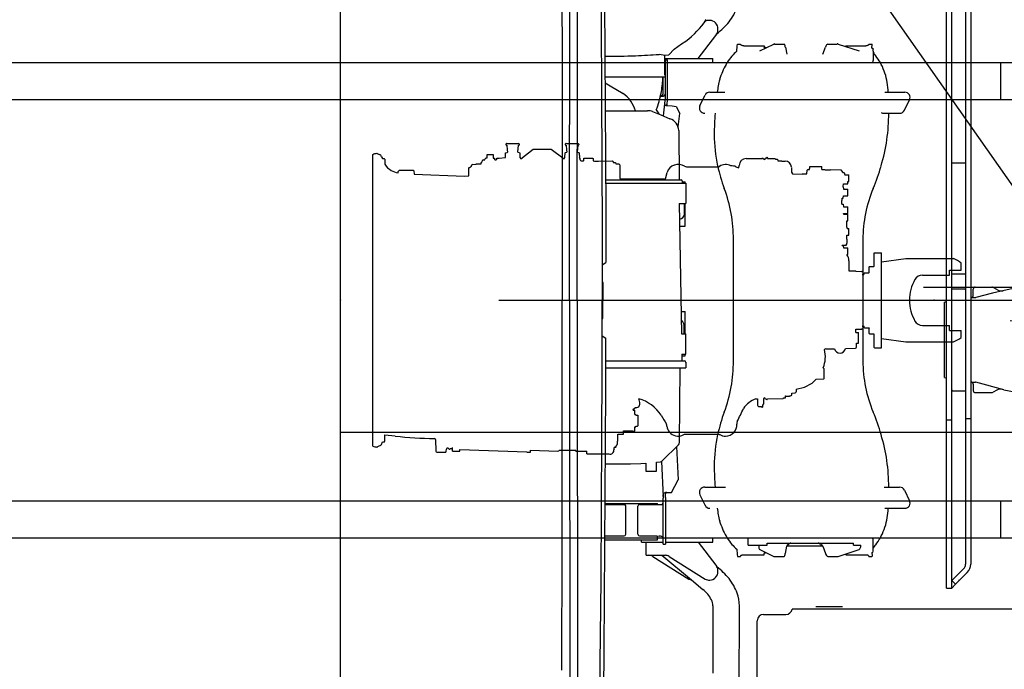
# Model space of a CAD drawing. Extents: x -6638 to 10632, y 0 to 16363.
# Drawn here: x -921 to 942, y 7939 to 9169 of the extents above; entities that cross this region are included whole.
import ezdxf

# ---------------------------------------------------------------- set-up
doc = ezdxf.new("R2010")
doc.units = 0
doc.header["$LTSCALE"] = 100
doc.linetypes.add('AUSGEZOGEN', pattern=[0])
doc.linetypes.add('HIDDEN', pattern=[0.375, 0.25, -0.125])
doc.layers.get('0').update_dxf_attribs({"linetype": 'AUSGEZOGEN'})
doc.layers.get('DEFPOINTS').update_dxf_attribs({"linetype": 'AUSGEZOGEN'})
for name, color, linetype in [('AK', 1, 'AUSGEZOGEN'), ('BAK', 9, 'Continuous'), ('FG', 2, 'AUSGEZOGEN'), ('FHS', 5, 'AUSGEZOGEN'), ('SF', 7, 'AUSGEZOGEN')]:
    doc.layers.add(name, color=color, linetype=linetype)
doc.styles.get("Standard").update_dxf_attribs({"font": 'arial.ttf'})
doc.dimstyles.new('ANGEBOT', dxfattribs={"dimtxt": 60, "dimasz": 0, "dimexe": 30, "dimexo": 30, "dimgap": 30, "dimtad": 0, "dimtih": 1, "dimtoh": 1, "dimdec": 0, "dimzin": 0, "dimdsep": 46, "dimtxsty": 'Standard', "dimtsz": 30, "dimcen": 100, "dimdle": 30, "dimclrd": 9, "dimclre": 9, "dimclrt": 9, "dimadec": 0, "dimazin": 0, "dimtfac": 1, "dimtdec": 0, "dimtofl": 0, "dimtmove": 2, "dimatfit": 3, "dimfxl": 1, "dimtolj": 1, "dimtzin": 0, "dimarcsym": 0})

# ---------------------------------------------------------------- blocks, each defined once
blk = doc.blocks.new('AK_145.2_Sockel_Draufsicht')
at = {"layer": 'AK', "linetype": 'Continuous'}
for p, q in [((-633.96878, 575), (-633.96878, -194.5)), ((-623.96878, 575), (-623.96878, -5.5)), ((-670.03123, -133.03251), (-670.03123, 525)), ((-660.03123, -196.45), (-660.03123, 524.43146)), ((-660.03123, 235), (-633.96878, 235)), ((-623.96878, 90.99793), (-623.96878, -5.5)), ((-660.03123, 25), (-633.96878, 25)), ((-713.4347, 0), (0, 0)), ((-615.48675, 0), (-584.39533, 0)), ((-493.02816, 8.344), (-560.63162, -6.54331)), ((-661, -5.5), (-660, -5.5)), ((-660, -3.55), (-634, -3.55)), ((-660, -5.5), (-660, -3.55)), ((-634, -5.5), (-634, -3.55)), ((-623.96878, -5.5), (-623.96878, -132.78363)), ((-619.48675, -16), (-619.48675, -4)), ((-582.84239, -11.43446), (-614.30076, -19.8637)), ((-560.63162, -6.54331), (-582.84239, -11.43446)), ((-573.70116, -5.40078), (-581.89533, -0.66987)), ((-673.98671, -28.50754), (-669.98671, -27.43575)), ((-673.98671, -171.36395), (-673.98671, -28.50754)), ((-623.98671, -20.56425), (-624, -20.56425)), ((-623.96878, -20), (-623.48675, -20)), ((-623.48675, -20), (-615.33603, -20)), ((-670.03123, -123.07698), (-670.03123, -50.15268)), ((-623.96878, -57.37045), (-623.96878, -122.82809)), ((-670.03123, -260), (-670.03123, -133.03251)), ((-623.96878, -132.78363), (-623.96878, -250)), ((-673.98671, -171.36395), (-669.98671, -172.43575)), ((-623.98671, -179.43575), (-624, -179.43575)), ((-623.96878, -180), (-623.48675, -180)), ((-623.48675, -180), (-615.33603, -180)), ((-619.48675, -184), (-619.48675, -196)), ((-561.24017, -194.35384), (-614.30076, -180.1363)), ((-660.03123, -260), (-660.03123, -194.5)), ((-660, -194.5), (-660, -196.45)), ((-660, -196.45), (-639, -196.45)), ((-639, -196.45), (-634, -196.45)), ((-634, -194.5), (-634, -196.45)), ((-634, -194.5), (-633.96878, -194.5)), ((-633.96878, -194.5), (-633.96878, -250)), ((-615.48675, -200), (-583.17027, -200)), ((-574.84169, -195.2577), (-581.89533, -199.33013)), ((-561.24017, -194.35384), (-493.02816, -208.344)), ((-670.03123, -251.54535), (-660.03123, -251.54535)), ((-670.03123, -570), (-670.03123, -260)), ((-660.03123, -570), (-660.03123, -260)), ((-633.96878, -249.02656), (-623.96878, -249.02656)), ((-633.96878, -250), (-633.96878, -524.61775)), ((-623.96878, -250), (-623.96878, -524.61775)), ((-660.03123, -555.85786), (-637.62994, -533.45658)), ((-660.03123, -555.85786), (-652.96016, -562.92893)), ((-660.03123, -570), (-660.03123, -555.85786)), ((-652.96016, -562.92893), (-630.55888, -540.52765)), ((-645.88909, -555.85786), (-647, -555.85786)), ((-670.03123, -570), (-660.03123, -570)), ((-660.03123, -570), (-652.96016, -562.92893))]:
    blk.add_line(p, q, dxfattribs=at)
for centre, radius, start, end in [((-615.48675, -4), 4, 90, 180), ((-584.39533, -5), 5, 60, 90), ((-623.48675, -16), 4, 270, 0), ((-566.20116, 7.5896), 15, 240, 282.419182), ((-618.33603, -16), 4, 270, 285), ((-615.33603, -16), 4, 270, 285), ((-623.48675, -184), 4, 0, 90), ((-615.33603, -184), 4, 75, 90), ((-615.48675, -196), 4, 180, 270), ((-584.39533, -195), 5, 270, 300), ((-567.34169, -208.24808), 15, 75, 120), ((-646.46878, -524.61775), 12.5, 315, 0), ((-646.46878, -524.61775), 22.5, 315, 0)]:
    blk.add_arc(centre, radius, start, end, dxfattribs=at)
blk = doc.blocks.new('_OBLIQUE')
at = {"color": 0, "linetype": 'ByBlock'}
blk.add_line((-0.5, -0.5), (0.5, 0.5), dxfattribs=at)
blk = doc.blocks.new('*D39')
at = {"color": 9, "linetype": 'Continuous', "lineweight": -2, "transparency": 16777216}
for p, q in [((-3192.8, 11522.8), (-3192.8, 9769.5)), ((1243.1, 11372.8), (-3342.8, 11372.8)), ((-3192.8, 5802.8), (-3192.8, 7556.1)), ((1243.1, 5952.8), (-3342.8, 5952.8))]:
    blk.add_line(p, q, dxfattribs=at)
at = {"layer": 'DEFPOINTS', "color": 0, "linetype": 'Continuous', "transparency": 16777216}
for p in [(1393.1, 11372.8), (-3192.8, 5952.8), (1393.1, 5952.8)]:
    blk.add_point(p, dxfattribs=at)
at = {"color": 9, "linetype": 'Continuous', "lineweight": -2, "transparency": 16777216, "xscale": 300, "yscale": 300, "zscale": 300}
for p, rotation in [((-3192.8, 11372.8), 90), ((-3192.8, 5952.8), 270)]:
    blk.add_blockref('_OBLIQUE', p, dxfattribs=dict(at, rotation=rotation))
at = {"color": 9, "linetype": 'Continuous', "transparency": 16777216, "insert": (-3192.8, 8662.8), "char_height": 300, "attachment_point": 5, "rotation": 90}
blk.add_mtext('\\A1;ca. 5,50 m', dxfattribs=at)
blk = doc.blocks.new('*D40')
at = {"color": 9, "linetype": 'Continuous', "lineweight": -2, "transparency": 16777216}
for p, q in [((8655.2, 9762.8), (8655.2, 4739.6)), ((-1754.4, 8487.8), (-1754.4, 4739.6)), ((-1904.4, 4889.6), (925.6, 4889.6)), ((8805.2, 4889.6), (5975.2, 4889.6))]:
    blk.add_line(p, q, dxfattribs=at)
at = {"layer": 'DEFPOINTS', "color": 0, "linetype": 'Continuous', "transparency": 16777216}
for p in [(8655.2, 9912.8), (-1754.4, 8637.8), (8655.2, 4889.6)]:
    blk.add_point(p, dxfattribs=at)
at = {"color": 9, "linetype": 'Continuous', "lineweight": -2, "transparency": 16777216, "xscale": 300, "yscale": 300, "zscale": 300, "rotation": 180}
blk.add_blockref('_OBLIQUE', (-1754.4, 4889.6), dxfattribs=at)
at = {"color": 9, "linetype": 'Continuous', "lineweight": -2, "transparency": 16777216, "xscale": 300, "yscale": 300, "zscale": 300}
blk.add_blockref('_OBLIQUE', (8655.2, 4889.6), dxfattribs=at)
at = {"color": 9, "linetype": 'Continuous', "transparency": 16777216, "insert": (3450.4, 4889.6), "char_height": 300, "attachment_point": 5}
blk.add_mtext('\\A1;Gesamtlänge ca. 10,50 m', dxfattribs=at)
blk = doc.blocks.new('*D45')
at = {"layer": 'DEFPOINTS', "color": 0, "linetype": 'Continuous', "ltscale": 0.1}
for p in [(-3314.3, 14950.5), (-3314.3, 14950.5), (1162.1, 8562.8)]:
    blk.add_point(p, dxfattribs=at)
at = {"layer": 'SF', "color": 9, "linetype": 'Continuous', "lineweight": -2, "ltscale": 0.1, "transparency": 16777216}
for p, q in [((-3400.4, 15073.3), (-1516.4, 12384.9)), ((1248.2, 8440), (-635.8, 11128.4))]:
    blk.add_line(p, q, dxfattribs=at)
at = {"layer": 'SF', "color": 9, "linetype": 'Continuous', "lineweight": -2, "ltscale": 0.1, "transparency": 16777216, "xscale": 300, "yscale": 300, "zscale": 300}
for p, rotation in [((-3314.3, 14950.5), 125.0224707139007), ((1162.1, 8562.8), 305.0224707139007)]:
    blk.add_blockref('_OBLIQUE', p, dxfattribs=dict(at, rotation=rotation))
at = {"layer": 'SF', "color": 9, "linetype": 'Continuous', "ltscale": 0.1, "transparency": 16777216, "insert": (-1076.1, 11756.6), "char_height": 300, "attachment_point": 5, "rotation": 305.0225}
blk.add_mtext('\\A1;7,80 m', dxfattribs=at)

msp = doc.modelspace()

# ---------------------------------------------------------------- linework, layer by layer
at = {"linetype": 'HIDDEN', "ltscale": 20}
msp.add_circle((1161.9, 8562.8), 7800, dxfattribs=at)
at = {"layer": 'FG'}
for p, q in [((-314.4, 7390.4), (-314.4, 9419.8)), ((-314.4, 8187.8), (-314.4, 9137.8)), ((436.1, 9109.3), (436.4, 9119.2)), ((436.4, 9119.2), (436.9, 9123.1)), ((436.9, 9123.1), (442.9, 9123.1)), ((442.9, 9123.1), (443, 9122.3)), ((443.2, 9121.8), (443, 9122.3)), ((443, 9122.3), (443, 9122.3)), ((443.6, 9121.3), (443.2, 9121.8)), ((444.2, 9120.9), (443.6, 9121.3)), ((445, 9120.5), (444.2, 9120.9)), ((445.9, 9120.2), (445, 9120.5)), ((447, 9119.9), (445.9, 9120.2)), ((448.1, 9119.8), (447, 9119.9)), ((449.3, 9119.7), (448.1, 9119.8)), ((449.3, 9119.7), (487.3, 9119.7)), ((479.1, 9109.9), (506, 9123)), ((487.3, 9119.7), (487.5, 9117.2)), ((487.5, 9116.3), (487.5, 9117.2)), ((487.5, 9116.3), (489.5, 9116.3)), ((507.4, 9123.1), (525.3, 9123.1)), ((527.7, 9117.2), (530.4, 9103.8)), ((598.6, 9103.8), (603.6, 9117.2)), ((607.9, 9123.1), (625.8, 9123.1)), ((627.9, 9123), (667.5, 9109.9)), ((642, 9118.3), (642, 9119.7)), ((642, 9119.7), (680, 9119.7)), ((681.7, 9119.8), (680, 9119.7)), ((680, 9119.7), (680, 9119.7)), ((682.5, 9120), (681.7, 9119.8)), ((683.3, 9120.2), (682.5, 9120)), ((683.9, 9120.4), (683.3, 9120.2)), ((684.5, 9120.7), (683.9, 9120.4)), ((685, 9121), (684.5, 9120.7)), ((685.3, 9121.3), (685, 9121)), ((685.3, 9121.3), (685.6, 9123.1)), ((685.6, 9123.1), (691.6, 9123.1)), ((691.5, 9115.4), (691.7, 9122.3)), ((691.5, 9115.4), (693.3, 9115.4)), ((691.6, 9123.1), (691.7, 9122.3)), ((693.3, 9115.4), (693.7, 9113.3)), ((693.8, 9109.8), (694, 9091.8)), ((-1319.4, 9087.8), (-14.4, 9087.8)), ((-468.8, 9087.8), (-468, 9087.8)), ((-328.6, 9087.8), (-328.5, 9087.8)), ((-328.6, 9087.8), (-328.5, 9087.8)), ((-14.4, 9087.8), (935.6, 9087.8)), ((692.8, 9087.8), (692.8, 9089)), ((935.6, 9017.8), (935.6, 9087.8)), ((935.6, 9087.8), (989, 9087.8)), ((371.6, 9017.8), (375.7, 9026.3)), ((384.8, 9031.9), (413, 9031.9)), ((715.8, 9031.9), (753.7, 9031.9)), ((-1137.5, 9017.8), (-14.4, 9017.8)), ((-14.4, 9017.8), (935.6, 9017.8)), ((366, 9006.3), (371.6, 9017.8)), ((752.9, 8997.5), (762.7, 9017.5)), ((935.6, 9017.8), (989, 9017.8)), ((714.4, 8991.9), (743.9, 8991.9)), ((-0.6, 8931.8), (0.4, 8931.8)), ((0.4, 8931.8), (1.2, 8922.7)), ((0.7, 8934.8), (22.7, 8934.8)), ((21.7, 8918.3), (22.9, 8931.8)), ((22.9, 8931.8), (23.9, 8931.8)), ((111.9, 8931.8), (112.9, 8931.8)), ((112.9, 8931.8), (113.7, 8922.7)), ((113.2, 8934.8), (135.2, 8934.8)), ((134.1, 8918), (135.4, 8931.8)), ((135.4, 8931.8), (136.4, 8931.8)), ((-252.9, 8913.9), (-250.9, 8915.1)), ((-252.9, 8361.7), (-252.9, 8913.9)), ((-251.4, 8914.9), (-249.3, 8915.5)), ((-249.3, 8915.5), (-246.5, 8915.6)), ((-246.5, 8915.6), (-245.5, 8916.2)), ((-245.5, 8916.2), (-244.5, 8915.5)), ((-244.5, 8915.5), (-241, 8914)), ((-236.3, 8909.6), (-234.8, 8906.3)), ((-38.9, 8906.8), (-38.8, 8907.8)), ((-38.8, 8907.8), (-36.4, 8907.8)), ((-36.4, 8913.8), (-25.4, 8913.8)), ((-36.4, 8907.8), (-36.4, 8913.8)), ((-25.4, 8913.8), (-25.4, 8906.8)), ((-25.4, 8906.8), (-24.3, 8906.7)), ((-24.3, 8906.7), (-22.9, 8906.7)), ((-22.9, 8906.7), (-22.9, 8906)), ((-18.6, 8905.3), (-18.5, 8906.7)), ((-18.5, 8906.7), (-15.1, 8906.7)), ((-15.1, 8906.7), (-13.9, 8906.8)), ((-13.9, 8906.8), (-1.9, 8908)), ((-1.9, 8908), (-1.7, 8916.7)), ((-1.7, 8916.7), (1.1, 8917.8)), ((1.1, 8917.8), (1.7, 8918)), ((1.2, 8922.7), (1.7, 8918)), ((21.4, 8918), (21.7, 8918.3)), ((21.4, 8918), (23.9, 8917.8)), ((23.9, 8917.8), (24.7, 8917.5)), ((24.7, 8917.5), (25.1, 8916.6)), ((25.1, 8916.6), (25.3, 8908.1)), ((25.3, 8908.1), (26.8, 8905.9)), ((26.8, 8905.9), (50.6, 8924.2)), ((50.6, 8924.2), (84.6, 8924.2)), ((84.6, 8924.2), (109, 8905.4)), ((109, 8905.4), (110.6, 8908)), ((110.6, 8908), (110.7, 8917)), ((110.7, 8917), (111.8, 8917.8)), ((111.8, 8917.8), (114.2, 8918)), ((113.7, 8922.7), (114.2, 8918)), ((134.1, 8918), (136.9, 8917.7)), ((137.6, 8916.6), (137.8, 8908.1)), ((146.2, 8906.7), (148, 8906.7)), ((146.2, 8902.5), (146.2, 8906.7)), ((148, 8906.7), (148.6, 8906.8)), ((148.6, 8906.8), (161.1, 8906.8)), ((161.1, 8906.8), (162.5, 8906.8)), ((162.5, 8906.8), (163.7, 8906.1)), ((483.1, 8906.3), (484.1, 8907.7)), ((484.1, 8907.7), (484.8, 8907)), ((484.8, 8907), (485.1, 8906.3)), ((491.1, 8906.6), (492.6, 8908.5)), ((492.6, 8908.5), (494.1, 8907)), ((494.1, 8906.5), (494.1, 8907)), ((-234.8, 8906.3), (-231.7, 8906.3)), ((-230.6, 8905.2), (-230.4, 8895.4)), ((-71.6, 8888.4), (-70.6, 8889.4)), ((-71.6, 8873.2), (-71.6, 8888.4)), ((-70.6, 8889.4), (-70.1, 8889.4)), ((-70.1, 8889.4), (-66.5, 8891.6)), ((-66.5, 8891.6), (-66.5, 8892.9)), ((-64.1, 8895.2), (-57.5, 8895.3)), ((-57.5, 8896.1), (-47.8, 8896.3)), ((-57.5, 8895.3), (-57.5, 8896.1)), ((-47.8, 8896.3), (-47.8, 8898.4)), ((-46.1, 8899.8), (-45.8, 8899.8)), ((-45.8, 8899.8), (-45.7, 8902.4)), ((-44.3, 8903.8), (-41.2, 8903.8)), ((-22.9, 8906), (-22, 8905.8)), ((-22, 8903.8), (-22, 8905.8)), ((-22, 8903.8), (-20.2, 8903.8)), ((-20.2, 8903.8), (-18.6, 8905.3)), ((141.2, 8901.8), (144.6, 8901.8)), ((163.7, 8906.1), (164, 8902)), ((164, 8902), (166.7, 8901.3)), ((166.7, 8901.3), (174, 8901)), ((174, 8901), (200.3, 8901.8)), ((201.9, 8900.3), (202.1, 8899)), ((202.1, 8899), (206.1, 8899)), ((206.1, 8899), (206.7, 8896.2)), ((206.7, 8896.2), (213.4, 8896.2)), ((213.4, 8896.2), (214.2, 8893.7)), ((214.2, 8893.7), (214.2, 8868.6)), ((340.8, 8890.4), (400, 8890.4)), ((434.1, 8890.5), (439.9, 8888.7)), ((439.9, 8888.7), (440.1, 8893.3)), ((453.2, 8906), (483.1, 8906)), ((483.1, 8906), (483.1, 8906.3)), ((485.1, 8906.3), (485.1, 8905.9)), ((485.1, 8905.9), (486.7, 8905.4)), ((486.7, 8905.4), (489.1, 8904)), ((489.1, 8905.6), (490.6, 8906.4)), ((489.1, 8904), (489.1, 8905.6)), ((490.6, 8906.4), (491.1, 8906.6)), ((494.1, 8906.5), (507.9, 8906.1)), ((507.9, 8906.1), (509.1, 8904.8)), ((509.1, 8904.8), (513.1, 8904.8)), ((513.1, 8904.8), (513.7, 8902)), ((513.7, 8902), (520.4, 8902)), ((520.4, 8902), (520.8, 8901.4)), ((520.8, 8901.4), (527.1, 8901.4)), ((539.1, 8889.5), (539.2, 8880.6)), ((573.7, 8891.2), (596.5, 8891.2)), ((573.7, 8887.2), (573.7, 8891.2)), ((596.5, 8887.2), (596.5, 8891.2)), ((-205.1, 8879.1), (-204.8, 8881.4)), ((-204.8, 8881.4), (-203.3, 8883.8)), ((-203.3, 8883.8), (-202.5, 8884.3)), ((-202.5, 8884.3), (-200, 8884.3)), ((-200, 8884.3), (-177.7, 8884.3)), ((-177.7, 8884.3), (-176.6, 8884)), ((-176.6, 8884), (-175.5, 8882.6)), ((-175.5, 8882.6), (-174.5, 8876.4)), ((-174.5, 8876.4), (-79.6, 8873.1)), ((-79.6, 8873.1), (-71.6, 8873.2)), ((300.7, 8867.8), (304.3, 8879.7)), ((539.2, 8880.6), (541.1, 8877.3)), ((541.1, 8877.3), (559.7, 8876.7)), ((559.7, 8877.2), (568.5, 8877.2)), ((559.7, 8876.7), (559.7, 8877.2)), ((568.5, 8877.2), (569, 8883.9)), ((569, 8883.9), (570, 8885.7)), ((570, 8885.7), (573.1, 8885.7)), ((573.1, 8887.2), (573.7, 8887.2)), ((573.1, 8885.7), (573.1, 8887.2)), ((596.5, 8887.2), (597, 8887.2)), ((597, 8885.7), (597, 8887.2)), ((597, 8885.7), (601.8, 8885.7)), ((601.8, 8885.7), (603.1, 8885)), ((603.1, 8885), (610.7, 8884.8)), ((610.7, 8884.8), (613.1, 8885)), ((613.1, 8885.3), (632.5, 8884.6)), ((613.1, 8885.3), (613.1, 8885)), ((632.5, 8884.6), (634.1, 8883)), ((634.1, 8883), (636.2, 8879.9)), ((636.2, 8879.9), (638.8, 8879.9)), ((638.8, 8879.9), (640, 8875.4)), ((640, 8875.4), (648.1, 8875.3)), ((648.1, 8862.8), (648.1, 8875.3)), ((214.2, 8868.6), (243.8, 8867.6)), ((243.8, 8867.6), (247.5, 8867.8)), ((247.5, 8867.8), (300.7, 8867.8)), ((636.8, 8853.5), (638, 8858.1)), ((636.8, 8852.8), (636.8, 8853.5)), ((636.8, 8852.8), (638, 8848.2)), ((638, 8858.1), (646.1, 8858.2)), ((646.1, 8862.7), (648.1, 8862.8)), ((646.1, 8858.2), (646.1, 8862.7)), ((636.8, 8831), (638, 8835.5)), ((638, 8848.2), (646.1, 8848.1)), ((638, 8835.5), (646.1, 8835.6)), ((646.1, 8835.6), (646.1, 8848.1)), ((634.4, 8821.8), (634.4, 8826.7)), ((634.4, 8826.7), (635.1, 8826.7)), ((634.4, 8819.5), (634.4, 8821.8)), ((634.4, 8819.5), (636.8, 8819.5)), ((635.1, 8826.7), (635.1, 8831)), ((635.1, 8831), (636.8, 8831)), ((636.8, 8819.5), (638, 8814.9)), ((638, 8814.9), (646.1, 8814.8)), ((646.1, 8802.7), (646.1, 8814.8)), ((637.8, 8801.7), (638, 8802.2)), ((637.8, 8801.7), (638, 8801.1)), ((638, 8802.2), (646.1, 8802.3)), ((638, 8801.1), (646.1, 8801)), ((646.1, 8802.3), (646.1, 8802.7)), ((646.1, 8788.5), (646.1, 8801)), ((644.1, 8788.4), (646.1, 8788.5)), ((644.1, 8776.1), (644.1, 8788.4)), ((644.1, 8776.1), (644.4, 8776.1)), ((644.1, 8753.8), (644.1, 8761.1)), ((644.1, 8761.1), (648.1, 8761.1)), ((644.4, 8773.7), (644.4, 8776.1)), ((644.4, 8773.7), (648.1, 8773.7)), ((648.1, 8761.1), (648.1, 8773.7)), ((429.3, 8637.8), (429.3, 8752.8)), ((429.3, 8752.8), (429.3, 8752.8)), ((635.1, 8742.2), (642.5, 8742.3)), ((635.1, 8741.5), (635.1, 8742.2)), ((635.1, 8741.5), (636.8, 8741.5)), ((636.8, 8741.5), (638, 8736.9)), ((642.5, 8742.3), (644.1, 8743.9)), ((644.1, 8753.8), (644.4, 8753.8)), ((644.1, 8745.7), (644.4, 8745.8)), ((644.1, 8743.9), (644.1, 8745.7)), ((644.4, 8745.8), (644.4, 8753.8)), ((674.3, 8752.8), (674.3, 8637.8)), ((638, 8736.9), (646.1, 8736.8)), ((643.9, 8724.3), (646.1, 8724.3)), ((646.1, 8724.3), (646.1, 8736.8)), ((695.6, 8727.3), (696.1, 8727.8)), ((695.6, 8702.2), (695.6, 8727.3)), ((696.1, 8727.8), (709.6, 8727.8)), ((709.6, 8547.8), (709.6, 8727.8)), ((647.9, 8712.2), (648, 8693.8)), ((695.1, 8701.7), (695.4, 8701.8)), ((695.4, 8701.8), (695.6, 8702.2)), ((709.6, 8710.3), (755.8, 8716.8)), ((709.6, 8637.8), (709.6, 8710.3)), ((755.8, 8716.8), (846, 8716.8)), ((860.6, 8694.8), (860.6, 8708.3)), ((648, 8693.8), (661.2, 8693.8)), ((661.2, 8692.7), (661.2, 8693.8)), ((661.2, 8692.7), (672.1, 8692.3)), ((673.1, 8686.8), (676.3, 8686.8)), ((676.3, 8686.8), (677.1, 8687.6)), ((677.1, 8689.6), (677.6, 8690)), ((677.1, 8687.6), (677.1, 8689.6)), ((677.6, 8690), (685.7, 8690)), ((685.7, 8690), (686.2, 8690.3)), ((686.2, 8690.3), (686.3, 8690.6)), ((686.3, 8701.1), (686.8, 8701.7)), ((686.3, 8690.6), (686.3, 8701.1)), ((686.8, 8701.7), (695.1, 8701.7)), ((786.9, 8685.3), (838.2, 8685.3)), ((838.2, 8694.8), (860.6, 8694.8)), ((838.2, 8685.3), (838.2, 8694.8)), ((-14.4, 8637.8), (935.6, 8637.8)), ((429.3, 8522.8), (429.3, 8637.8)), ((674.3, 8637.8), (674.3, 8522.8)), ((709.6, 8637.8), (809.6, 8637.8)), ((709.6, 8565.3), (709.6, 8637.8)), ((935.6, 8637.8), (1935.6, 8637.8)), ((786.9, 8590.3), (838.2, 8590.3)), ((838.2, 8580.8), (838.2, 8590.3)), ((661.2, 8582.9), (672.1, 8583.3)), ((661.2, 8576.8), (661.2, 8582.9)), ((661.2, 8576.8), (666.2, 8576.8)), ((666.2, 8556.8), (666.2, 8576.8)), ((673.1, 8588.8), (676.3, 8588.8)), ((676.3, 8588.8), (677.1, 8588)), ((677.1, 8586.1), (677.1, 8588)), ((677.1, 8586.1), (677.6, 8585.7)), ((677.6, 8585.7), (685.7, 8585.7)), ((685.7, 8585.7), (686.2, 8585.4)), ((686.2, 8585.4), (686.3, 8585)), ((686.3, 8574.6), (686.3, 8585)), ((686.3, 8574.6), (686.8, 8574)), ((686.8, 8574), (695.1, 8574)), ((695.1, 8574), (695.4, 8573.8)), ((695.4, 8573.8), (695.6, 8573.5)), ((695.6, 8548.3), (695.6, 8573.5)), ((838.2, 8580.8), (860.6, 8580.8)), ((860.6, 8567.3), (860.6, 8580.8)), ((860.6, 8570.5), (860.6, 8574.8)), ((662, 8549), (662, 8556.8)), ((662, 8556.8), (666.2, 8556.8)), ((709.6, 8565.3), (755.8, 8558.8)), ((755.8, 8558.8), (846, 8558.8)), ((604.1, 8545.6), (620.8, 8546)), ((641.4, 8546.5), (660.1, 8547)), ((695.6, 8548.3), (696.1, 8547.8)), ((696.1, 8547.8), (709.6, 8547.8)), ((674.3, 8522.8), (674.3, 8522.8)), ((599.3, 8510.1), (601.1, 8507.9)), ((601.1, 8489.8), (601.1, 8507.9)), ((586.3, 8488.3), (600.1, 8488.8)), ((539.8, 8461.4), (540.1, 8462.1)), ((540.1, 8462.1), (546.2, 8462.3)), ((548, 8469.7), (548, 8464.3)), ((472.1, 8451), (474.7, 8451)), ((474.7, 8451), (475.1, 8439)), ((485.1, 8438.8), (487.1, 8441.8)), ((486.9, 8452.4), (489.1, 8453.7)), ((486.9, 8452.4), (487.1, 8451.9)), ((487.1, 8441.8), (487.1, 8451.9)), ((489.1, 8451.7), (489.1, 8453.7)), ((489.1, 8451.7), (491.1, 8450.7)), ((491.1, 8450.7), (492.6, 8449.2)), ((492.6, 8449.2), (494.1, 8450.8)), ((494.1, 8450.8), (523.1, 8451.8)), ((524.1, 8453.1), (524.1, 8452.8)), ((524.1, 8453.1), (528.1, 8453.1)), ((528.1, 8453.1), (528.1, 8456.5)), ((528.1, 8456.5), (528.7, 8456.5)), ((528.7, 8456), (528.7, 8456.5)), ((528.7, 8456), (535.4, 8456)), ((535.4, 8456), (535.7, 8456.5)), ((535.7, 8456.5), (537.3, 8456.5)), ((239.1, 8430.6), (243.9, 8434.5)), ((239.1, 8430.6), (239.8, 8429.7)), ((239.8, 8429.7), (241, 8429.8)), ((241, 8429.8), (242.2, 8429.7)), ((242.2, 8429.7), (242.9, 8428.8)), ((242.9, 8421.5), (242.9, 8428.8)), ((243.9, 8434.5), (246.3, 8434.6)), ((477, 8436.8), (482.1, 8436.8)), ((482.1, 8436.8), (483.4, 8435.5)), ((483.4, 8435.5), (484.1, 8434.8)), ((484.1, 8434.8), (485.1, 8436.2)), ((485.1, 8436.2), (485.1, 8438.8)), ((242.9, 8421.5), (244.7, 8421.5)), ((244.7, 8420), (244.7, 8421.5)), ((244.7, 8420), (247.6, 8420)), ((247.6, 8420), (248.9, 8419.3)), ((248.9, 8410.8), (248.9, 8419.3)), ((248.9, 8400.4), (248.9, 8410.8)), ((-314.4, 8387.9), (-314.4, 8388)), ((-314.2, 8387.8), (1035.4, 8387.8)), ((221.4, 8384), (221.4, 8390.3)), ((221.4, 8390.3), (238.6, 8390.3)), ((238.6, 8390.3), (239.8, 8389.9)), ((239.8, 8389.9), (241, 8389.8)), ((241, 8389.8), (242.2, 8389.9)), ((242.9, 8391.8), (242.9, 8398.1)), ((242.9, 8398.1), (244.7, 8398.1)), ((242.9, 8390.8), (242.9, 8391.8)), ((244.7, 8398.1), (244.7, 8399.6)), ((244.7, 8399.6), (247.6, 8399.6)), ((247.6, 8399.6), (248.9, 8400.4)), ((-234.7, 8369.5), (-231.7, 8369.5)), ((-230.6, 8370.6), (-230.4, 8382.4)), ((-230.4, 8382.4), (-230.2, 8382.8)), ((-230.2, 8382.8), (-210.8, 8380.8)), ((-134.7, 8374.3), (-133.7, 8351.8)), ((210.2, 8366.1), (210.2, 8370.8)), ((210.7, 8372.9), (210.7, 8384)), ((210.7, 8384), (221.4, 8384)), ((335.6, 8383.7), (336.5, 8383.9)), ((336.5, 8383.9), (402.7, 8383.9)), ((-252.9, 8361.7), (-251.4, 8360.7)), ((-251.4, 8360.7), (-249.3, 8360.1)), ((-249.3, 8360.1), (-246.5, 8360.3)), ((-246.5, 8360.1), (-246.5, 8360.3)), ((-246.5, 8360.1), (-245.5, 8359.1)), ((-245.5, 8359.1), (-244.4, 8360.3)), ((-244.4, 8360.3), (-243.3, 8360.6)), ((-243.3, 8360.6), (-241, 8361.9)), ((-131.8, 8349.8), (-116.1, 8349.8)), ((-114.1, 8351.8), (-113.8, 8355.7)), ((-109.5, 8357.2), (-108.4, 8355.6)), ((-108.4, 8355.6), (-107.4, 8355.6)), ((-107.4, 8355.6), (-106, 8356.9)), ((-106, 8356.9), (-103.9, 8357)), ((-102.2, 8352.2), (-102, 8358.9)), ((-102.2, 8352.2), (-88.4, 8351.7)), ((-88.4, 8351.7), (-88.3, 8354.9)), ((-88.3, 8354.9), (38.3, 8350.5)), ((38.3, 8350.2), (38.3, 8350.5)), ((38.3, 8350.2), (45.3, 8349.9)), ((45.3, 8349.9), (45.4, 8354)), ((45.4, 8354), (97.4, 8352.2)), ((100, 8353.8), (131.1, 8353.8)), ((131.1, 8351.8), (131.1, 8353.8)), ((131.1, 8351.8), (152.1, 8351.8)), ((152.1, 8346.8), (152.1, 8351.8)), ((152.1, 8346.8), (193.9, 8346.8)), ((375.1, 8283.8), (414.4, 8283.8)), ((714.4, 8283.8), (743.9, 8283.8)), ((752.9, 8278.2), (762.7, 8258.2)), ((-1137.5, 8257.8), (-14.4, 8257.8)), ((-14.4, 8257.8), (935.6, 8257.8)), ((366, 8269.4), (371.6, 8257.8)), ((371.6, 8257.8), (375.7, 8249.4)), ((935.6, 8257.8), (989, 8257.8)), ((935.6, 8187.8), (935.6, 8257.8)), ((715.8, 8243.8), (753.7, 8243.8)), ((-1319.4, 8187.8), (-14.4, 8187.8)), ((-468.8, 8187.8), (-468, 8187.8)), ((-328.6, 8187.8), (-328.5, 8187.8)), ((-328.6, 8187.8), (-328.5, 8187.8)), ((-14.4, 8187.8), (935.6, 8187.8)), ((457.2, 8173.8), (457.2, 8187.8)), ((692.8, 8186.6), (692.8, 8187.8)), ((693.8, 8165.8), (694, 8183.8)), ((935.6, 8187.8), (989, 8187.8)), ((436.1, 8166.3), (436.4, 8156.4)), ((457.2, 8173.8), (493.1, 8173.8)), ((479.1, 8165.7), (506, 8152.7)), ((493.1, 8173.8), (493.1, 8177.8)), ((493.1, 8177.8), (656.9, 8177.8)), ((527.7, 8158.5), (530.4, 8171.8)), ((530.7, 8172.8), (598.1, 8172.8)), ((532.3, 8174.8), (533.2, 8174.8)), ((594.1, 8174.8), (595.9, 8174.8)), ((598.6, 8171.8), (603.6, 8158.5)), ((627.9, 8152.7), (667.5, 8165.7)), ((656.9, 8173.8), (656.9, 8177.8)), ((656.9, 8173.8), (670.7, 8173.8)), ((693.3, 8160.3), (693.7, 8162.4)), ((436.4, 8156.4), (436.9, 8152.5)), ((436.9, 8152.5), (442.9, 8152.5)), ((442.9, 8152.5), (443, 8153.4)), ((443, 8153.4), (443.2, 8153.9)), ((443.2, 8153.9), (443.6, 8154.3)), ((443.6, 8154.3), (444.2, 8154.8)), ((444.2, 8154.8), (445, 8155.2)), ((445, 8155.2), (445.9, 8155.5)), ((445.9, 8155.5), (447, 8155.7)), ((447, 8155.7), (448.1, 8155.9)), ((448.1, 8155.9), (449.3, 8155.9)), ((449.3, 8155.9), (487.3, 8155.9)), ((449.3, 8155.9), (449.3, 8155.9)), ((487.3, 8155.9), (487.5, 8158.5)), ((487.5, 8159.4), (489.5, 8159.4)), ((487.5, 8159.4), (487.5, 8158.5)), ((507.4, 8152.5), (525.3, 8152.5)), ((607.9, 8152.5), (625.8, 8152.5)), ((642, 8157.3), (642, 8155.9)), ((642, 8155.9), (680, 8155.9)), ((680, 8155.9), (681.7, 8155.8)), ((681.7, 8155.8), (682.5, 8155.7)), ((682.5, 8155.7), (683.3, 8155.5)), ((683.3, 8155.5), (683.9, 8155.3)), ((683.9, 8155.3), (684.5, 8155)), ((684.5, 8155), (685, 8154.7)), ((685, 8154.7), (685.3, 8154.4)), ((685.3, 8154.4), (685.6, 8152.5)), ((685.3, 8154.4), (685.3, 8154.4)), ((685.6, 8152.5), (691.6, 8152.5)), ((691.5, 8160.3), (691.7, 8153.4)), ((691.5, 8160.3), (693.3, 8160.3)), ((691.6, 8152.5), (691.7, 8153.4)), ((540.5, 8053.1), (1050.7, 8053.1)), ((585.6, 8057.8), (635.6, 8057.8)), ((486.6, 8042.8), (528.6, 8042.8)), ((474.6, 7751.8), (474.6, 8030.8))]:
    msp.add_line(p, q, dxfattribs=at)
for centre, radius, start, end in [((489.6, 9113.6), 2.71, 54.8723, 91.6344), ((506.9, 9121.1), 2.1, 77.0305, 116.919), ((523.6, 9120.7), 2.99, 14.2374, 54.7568), ((502.1, 9112.3), 26, 10.8875, 20.5473), ((620.4, 9111.3), 17.8, 146.0749, 160.6314), ((609.3, 9119.2), 4.19, 108.4684, 150.187), ((626.5, 9118.8), 4.38, 71.3895, 99.0749), ((685.2, 9111.3), 8.79, 2.0135, 12.8443), ((509.8, 9030.9), 108.3, 140.227, 148.2725), ((471, 9063.5), 57.6, 127.2963, 140.4673), ((685.4, 9111.3), 8.58, 349.8038, 1.9118), ((725.6, 9125.2), 36.4, 209.0957, 221.9742), ((636.2, 9049.3), 81, 28.4298, 39.6235), ((526.1, 9019.7), 128, 149.5321, 163.5532), ((509.8, 9030.9), 108.3, 148.2725, 150.2553), ((688.5, 9092.4), 5.51, 322.429, 354.1145), ((636.2, 9049.3), 81, 25.5852, 28.4298), ((604.3, 9030.6), 117.9, 9.5637, 27.0657), ((520.8, 9021.7), 122.3, 163.7469, 175.2325), ((583.9, 9029), 138.3, 1.1791, 8.8003), ((384.7, 9021.9), 9.99, 90.0196, 154.051), ((753.7, 9021.9), 9.98, 30.4117, 89.9873), ((753.7, 9021.9), 10, 336.1245, 30.427), ((375, 9001.9), 10, 153.9976, 270.8271), ((838, 8953), 444.9, 174.9913, 180.1949), ((385.3, 8990.1), 338, 343.1446, 0.3002), ((714.4, 9001.9), 9.98, 236.8101, 269.9969), ((743.9, 9001.9), 9.99, 270.018, 334.0526), ((677.8, 8952.5), 284.8, 180.2002, 192.2526), ((0.6, 8932.8), 1.99, 89.5206, 189.1909), ((-0.6, 8932.6), 0.754, 185.0796, 268.7975), ((22.7, 8932.8), 2, 0.0009, 89.9996), ((23.8, 8932.7), 0.834, 274.6035, 11.6557), ((113.2, 8932.8), 2.04, 90.7967, 185.9364), ((111.9, 8932.6), 0.733, 178.6193, 271.3807), ((134.7, 8932.3), 2.55, 21.4826, 79.8399), ((136.3, 8932.7), 0.909, 274.7393, 34.817), ((-242.4, 8907.8), 6.38, 17.1195, 76.9597), ((-38.7, 8904.4), 2.46, 95.6866, 141.8136), ((135.6, 8916.1), 2.05, 13.515, 49.6518), ((141.1, 8908.8), 3.38, 191.8924, 235.4854), ((-232, 8904.9), 1.42, 12.525, 78.3084), ((-199.5, 8914.9), 36.5, 212.2186, 239.1425), ((-63.9, 8892.5), 2.63, 93.3165, 173.3239), ((-46.3, 8898.4), 1.46, 81.0409, 181.404), ((-44.3, 8902.4), 1.44, 91.5556, 177.5444), ((-41.4, 8904.3), 0.533, 294.4026, 327.7119), ((-36.9, 8904.2), 4.05, 154.5841, 181.9301), ((136.7, 8904.4), 2.96, 353.0665, 34.7092), ((141.6, 8903.8), 1.98, 172.8162, 258.2655), ((144.8, 8903.5), 1.68, 263.9712, 323.6058), ((200.3, 8900.2), 1.62, 1.4783, 89.3517), ((322.4, 8875.8), 18.6, 105.2037, 167.9052), ((325.3, 8872.4), 22.6, 59.0203, 109.9754), ((341.7, 8898.6), 8.33, 234.8835, 263.706), ((695.9, 8955.9), 303.1, 192.1531, 200.517), ((397.3, 8903.7), 13.6, 281.4357, 294.3807), ((414.4, 8873.9), 20.9, 60.7052, 123.5298), ((425.9, 8850.6), 41.6, 85.0144, 91.6818), ((427.8, 8878.2), 13.9, 62.8384, 83.0034), ((453.1, 8893), 13, 89.2466, 178.7527), ((526.8, 8889.1), 12.3, 2.0787, 88.7271), ((342, 8997.1), 381.6, 337.2665, 344.0221), ((-200.2, 8915.5), 36.7, 240.5743, 262.3329), ((153.7, 8753.4), 275.7, 359.8762, 20.4309), ((925.5, 8752.2), 251.2, 157.1829, 179.8647), ((626.9, 8711.9), 21.1, 0.8822, 36.003), ((809.6, 8637.8), 87, 54.1117, 65.2367), ((671.9, 8691.1), 1.23, 9.7334, 78.2666), ((786.9, 8669.3), 16, 90, 150.5155), ((842.6, 8637.8), 80, 150.5155, 180), ((842.6, 8637.8), 80, 180, 209.4845), ((786.9, 8606.3), 16, 209.4845, 270), ((671.9, 8584.5), 1.23, 281.7334, 350.2666), ((809.6, 8637.8), 87, 294.7633, 305.8883), ((550.3, 8530.3), 53.1, 337.6084, 15.2949), ((604.3, 8541.7), 3.82, 93.3611, 137.7517), ((631, 8548.3), 10.5, 192.8606, 350.1394), ((659.6, 8549.5), 2.52, 282.0806, 349.419), ((153.7, 8522.2), 275.7, 339.5691, 0.1238), ((925.5, 8523.4), 251.2, 180.1353, 202.8171), ((542.4, 8529.9), 60.5, 275.3097, 316.507), ((599.8, 8490), 1.27, 282.8097, 349.1903), ((536.8, 8459.9), 3.42, 279.6065, 26.0244), ((545.9, 8464.4), 2.07, 276.0837, 358.352), ((244.7, 8441.9), 7.75, 314.2531, 359.8491), ((215.5, 8438.5), 37.1, 5.2426, 20.3293), ((228.7, 8378.1), 76.4, 33.2536, 73.5794), ((487.6, 8405.9), 47.7, 109.0511, 145.5676), ((523.2, 8452.7), 0.92, 266.9895, 5.0161), ((242.9, 8446.9), 12.8, 285.362, 304.3736), ((695.9, 8319.7), 303.1, 159.483, 167.8469), ((-336.7, 8786.6), 861, 333.9166, 335.7487), ((477.6, 8439.3), 2.53, 186.3126, 257.3632), ((342, 8278.5), 381.6, 15.9779, 22.7335), ((522.5, 8543.4), 260.9, 208.2162, 212.5356), ((453.2, 8403.4), 17.2, 164.555, 180.8726), ((241.5, 8391.2), 1.45, 297.0654, 343.8085), ((297.9, 8400.4), 5.32, 11.8858, 29.4343), ((290.1, 8399.1), 13.2, 1.8338, 10.636), ((325.6, 8402.8), 22.6, 188.4316, 254.6804), ((414.1, 8402.4), 21.9, 271.3802, 1.8763), ((-242.3, 8368.1), 6.37, 282.4684, 344.4449), ((-249.3, 8374.5), 15.4, 328.1508, 341.0757), ((-231.6, 8370.5), 1.02, 265.4152, 3.7514), ((-120.3, 9180.7), 805.1, 263.5467, 268.8624), ((-136.7, 8373.8), 2.08, 14.1441, 79.6389), ((205.8, 8373), 4.89, 333.8371, 358.8576), ((324.6, 8401), 20.6, 256.1997, 302.394), ((677.8, 8323.1), 284.8, 167.7474, 179.7998), ((404, 8387.5), 3.89, 250.1549, 263.9255), ((414.6, 8401), 20.5, 237.5468, 270.0175), ((385.3, 8285.5), 338, 359.6998, 16.8554), ((-131.8, 8351.8), 1.94, 180.3641, 270.3204), ((-116.2, 8351.9), 2.12, 274.2097, 355.0957), ((-111.3, 8355.6), 2.45, 42.5554, 177.5321), ((-104.1, 8359.1), 2.1, 274.5875, 356.3282), ((97.6, 8354.8), 2.64, 265.7346, 337.6182), ((196.1, 8353.8), 7.34, 252.3332, 6.8791), ((207.6, 8350.8), 7.52, 123.8113, 127.0958), ((208.1, 8356.4), 5, 175.5234, 200.3001), ((202.5, 8357.9), 1.3, 318.5415, 11.7298), ((205.4, 8358.1), 1.65, 135.1592, 176.0724), ((205.4, 8357.4), 2.17, 78.2832, 122.8235), ((205.6, 8361.7), 2.19, 274.9086, 17.1452), ((209.9, 8362.2), 2.17, 110.5544, 175.0223), ((208, 8366.1), 2.15, 300.6482, 359.9947), ((838, 8322.6), 444.9, 179.8051, 185.0087), ((375, 8273.8), 10, 89.1729, 206.0024), ((743.9, 8273.8), 9.99, 25.9474, 89.982), ((753.7, 8253.8), 10, 329.573, 23.8755), ((753.7, 8253.8), 10, 23.8755, 25.9652), ((384.7, 8253.8), 9.99, 205.949, 269.9804), ((520.8, 8253.9), 122.3, 184.7675, 196.2531), ((583.9, 8246.6), 138.3, 351.1997, 358.8209), ((753.7, 8253.8), 9.98, 270.0127, 329.5883), ((526.1, 8255.9), 128, 196.4468, 210.4679), ((604.3, 8245.1), 117.9, 332.9343, 350.4363), ((509.8, 8244.8), 108.3, 209.7447, 211.7275), ((509.8, 8244.8), 108.3, 211.7275, 219.773), ((688.5, 8183.3), 5.51, 5.8855, 37.571), ((636.2, 8226.4), 81, 320.3765, 331.5702), ((636.2, 8226.4), 81, 331.5702, 334.4148), ((471, 8212.2), 57.6, 219.5327, 232.7037), ((508.3, 8175.8), 31.5, 183.5328, 194.1044), ((486, 8170.3), 8.55, 195.1811, 205.6682), ((480.1, 8167.3), 1.89, 202.1202, 237.4435), ((536.9, 8170.5), 6.67, 157.4059, 168.2139), ((534.6, 8171.5), 4.14, 131.6345, 158.8427), ((532.4, 8174.1), 0.723, 99.4426, 134.6643), ((538.2, 8172.3), 5.57, 121.3967, 153.3995), ((538, 8172.7), 5.12, 89.9915, 121.162), ((589.8, 8173.4), 4.47, 47.8028, 89.5454), ((589.2, 8172.7), 5.38, 23.4892, 47.8454), ((595.2, 8172), 2.93, 35.1915, 76.7086), ((590.7, 8168.7), 8.51, 21.8329, 35.9848), ((665.5, 8169.3), 4.06, 299.5109, 342.9639), ((649.3, 8175.7), 21.5, 339.2814, 355.0155), ((685.2, 8164.3), 8.79, 347.1557, 357.9865), ((725.6, 8150.4), 36.4, 138.0258, 150.9043), ((685.4, 8164.3), 8.58, 358.0882, 10.1962), ((489.6, 8162.1), 2.71, 268.3656, 305.1277), ((506.9, 8154.6), 2.1, 243.081, 282.9695), ((523.6, 8155), 2.99, 305.2432, 345.7626), ((502.1, 8163.4), 26, 339.4527, 349.1125), ((620.4, 8164.4), 17.8, 199.3686, 213.9251), ((609.3, 8156.5), 4.19, 209.813, 251.5316), ((626.5, 8156.8), 4.38, 260.9251, 288.6105), ((528.6, 8054.8), 12, 269.9996, 351.6156), ((486.6, 8030.8), 12, 90, 180)]:
    msp.add_arc(centre, radius, start, end, dxfattribs=at)
msp.add_point((809.6, 8637.8), dxfattribs=at)
msp.add_solid([(-314.2, 8387.9), (-314.2, 8387.8), (-314.4, 8387.8)], dxfattribs=at)
at = {"layer": 'FHS', "linetype": 'Continuous'}
for p, q in [((134, 8637.8), (134.7, 9725.9)), ((119.4, 8729.7), (120, 9637.8)), ((104.5, 9338.2), (105, 9100.7)), ((177.4, 9324.3), (178.8, 9167.4)), ((185.5, 9202.3), (186.3, 9103.7)), ((178.8, 9167.4), (179.6, 9025.9)), ((362.8, 9095.8), (396.3, 9139.3)), ((396.3, 9139.3), (398, 9142.6)), ((307.4, 9102.9), (317, 9113.6)), ((317, 9113.6), (331.3, 9123.2)), ((331.3, 9123.2), (339.1, 9128.7)), ((105, 9100.7), (105.3, 8637.8)), ((186.3, 9103.7), (186.8, 9005.2)), ((288.8, 9103.6), (300.1, 9101.9)), ((299.5, 9095.3), (299.9, 9101.9)), ((299.5, 9064.3), (299.5, 9095.3)), ((299.5, 9093.5), (300.6, 9093.5)), ((300.1, 9101.9), (307.4, 9102.9)), ((300.6, 9095.8), (390.2, 9095.8)), ((300.6, 9027.8), (300.6, 9093.5)), ((300.6, 9017.9), (300.6, 9093.2)), ((300.6, 9093.2), (304.6, 9093.2)), ((304.6, 9017.9), (304.6, 9093.2)), ((390.2, 9087.8), (390.2, 9095.8)), ((304.6, 9087.8), (390.2, 9087.8)), ((186.5, 9060.8), (299.7, 9060.8)), ((296.6, 9027.8), (296.6, 9060.8)), ((186.6, 9049.8), (196.2, 9043.9)), ((196.2, 9043.9), (220.5, 9029.5)), ((179.6, 9025.9), (180.3, 8900.6)), ((291, 9023.3), (291.9, 9023.4)), ((291.4, 9024.8), (291.6, 9024.9)), ((291.6, 9024.9), (295.2, 9026.1)), ((291.9, 9023.4), (296.5, 9024.4)), ((295.2, 9026.1), (296.6, 9027.8)), ((296.5, 9024.4), (299.5, 9026)), ((299.5, 9026), (300.6, 9027.8)), ((186.8, 9005.2), (187.3, 8906.7)), ((297, 8987.1), (299.7, 9009.7)), ((299.7, 9009.7), (300.5, 9016.8)), ((300.5, 9016.8), (300.6, 9017.9)), ((302.5, 9006.4), (313.3, 9005.7)), ((303.6, 9008.1), (303.7, 9010.1)), ((303.6, 9008.1), (303.9, 9006.3)), ((303.7, 9010.1), (304.5, 9016.3)), ((304.5, 9016.3), (304.6, 9017.9)), ((313.3, 9005.7), (321.2, 9004.7)), ((321.2, 9004.7), (327.7, 8991.8)), ((186.9, 8996.6), (266.9, 8996.6)), ((276.5, 8995.3), (292.2, 8989.2)), ((283.5, 8998.4), (288.2, 8990.8)), ((292.2, 8989.2), (309, 8981.6)), ((324.7, 8966.1), (327.7, 8991.8)), ((325.8, 8959.5), (326.6, 8866.7)), ((187.3, 8906.7), (187.7, 8808.2)), ((180.3, 8900.6), (180.7, 8768.8)), ((187.5, 8865.7), (330.2, 8865.7)), ((187.5, 8859.6), (339.1, 8859.6)), ((332.2, 8863.7), (332.2, 8859.6)), ((332.2, 8861.8), (338.1, 8861.8)), ((338.1, 8859.6), (338.1, 8861.8)), ((339.1, 8859.6), (339.1, 8820.8)), ((326.8, 8820.8), (331.1, 8573.9)), ((326.8, 8820.8), (339.1, 8820.8)), ((336.7, 8801.5), (336.7, 8820.8)), ((338.1, 8777.8), (338.1, 8820.8)), ((187.7, 8808.2), (188, 8709.3)), ((327.5, 8777.8), (338.1, 8777.8)), ((180.7, 8768.8), (180.8, 8673.6)), ((119.4, 8637.8), (119.4, 8729.7)), ((180.8, 8705.2), (188, 8709.3)), ((180.8, 8673.6), (180.8, 8637.8)), ((180.8, 8673.6), (181.7, 8673)), ((181.7, 8673), (182, 8671.6)), ((182, 8671.6), (182.2, 8668.2)), ((182.2, 8668.2), (182.3, 8663.4)), ((182.3, 8663.4), (182.4, 8655.5)), ((182.4, 8655.5), (182.4, 8637.8)), ((105, 8174.9), (105.3, 8637.8)), ((119.4, 8637.8), (119.4, 8545.9)), ((134, 8637.8), (134.7, 7549.8)), ((180.8, 8602.1), (180.8, 8637.8)), ((182.4, 8620.1), (182.4, 8637.8)), ((182.2, 8607.4), (182.3, 8612.2)), ((182.3, 8612.2), (182.4, 8620.1)), ((330.4, 8616.8), (338.1, 8616.8)), ((338.1, 8573.9), (338.1, 8616.8)), ((180.7, 8506.8), (180.8, 8602.1)), ((180.8, 8602.1), (181.7, 8602.7)), ((181.7, 8602.7), (182, 8604)), ((182, 8604), (182.2, 8607.4)), ((335.9, 8573.9), (335.9, 8590.7)), ((331.1, 8573.9), (339.1, 8573.9)), ((339.1, 8535.8), (339.1, 8573.9)), ((180.8, 8570.5), (188, 8566.3)), ((187.7, 8467.5), (188, 8566.3)), ((119.4, 8545.9), (120, 7637.9)), ((331.8, 8535.8), (339.1, 8535.8)), ((331.8, 8535.8), (332, 8523.2)), ((338.1, 8532.8), (338.1, 8535.8)), ((187.9, 8523.2), (336.5, 8523.2)), ((331.8, 8532.8), (338.1, 8532.8)), ((339.5, 8520.3), (339.5, 8510)), ((180.3, 8375), (180.7, 8506.8)), ((187.8, 8510), (339.5, 8510)), ((327.1, 8368.4), (328.6, 8510)), ((187.3, 8369), (187.7, 8467.5)), ((179.6, 8249.8), (180.3, 8375)), ((186.8, 8270.4), (187.3, 8369)), ((294.6, 8333.6), (325.4, 8364.3)), ((321.8, 8360.7), (324.9, 8297.9)), ((254.1, 8328.4), (263.8, 8329.1)), ((263.8, 8329.1), (263.9, 8314.2)), ((283.9, 8314.2), (284.1, 8331.1)), ((284.1, 8331.1), (291.3, 8331.9)), ((293.2, 8332.2), (296.5, 8265.5)), ((187.1, 8327.9), (234.5, 8327.9)), ((234.5, 8327.9), (254.1, 8328.4)), ((263.9, 8314.2), (283.9, 8314.2)), ((312.1, 8273.9), (324.9, 8297.9)), ((303.1, 8273.8), (312.1, 8273.9)), ((186.3, 8171.9), (186.8, 8270.4)), ((294.7, 8250.7), (296.6, 8254.8)), ((296.5, 8266), (296.6, 8269.7)), ((296.5, 8265.5), (296.6, 8263.2)), ((296.6, 8260.5), (296.6, 8263.2)), ((296.6, 8176), (296.6, 8260.5)), ((300.4, 8268.6), (300.5, 8265.7)), ((300.5, 8265.7), (300.6, 8263.6)), ((300.6, 8263.6), (300.6, 8176)), ((178.8, 8108.3), (179.6, 8249.8)), ((186.7, 8252.6), (285.6, 8252.6)), ((186.7, 8251.2), (222.6, 8251.2)), ((225.6, 8194.6), (225.6, 8248.2)), ((248.6, 8194.6), (248.6, 8248)), ((251.6, 8251), (284.6, 8251)), ((284.6, 8251), (294.7, 8250.7)), ((285.6, 8251), (285.6, 8252.6)), ((186.3, 8183.8), (285.5, 8183.8)), ((186.4, 8191.6), (222.6, 8191.6)), ((251.6, 8191.6), (284.6, 8191.6)), ((255.2, 8179.8), (255.2, 8183.8)), ((284.6, 8191.6), (289.2, 8191.3)), ((285.6, 8183.8), (285.6, 8191.5)), ((285.6, 8187.8), (296.3, 8187.8)), ((300.6, 8187.8), (390.2, 8187.8)), ((390.2, 8179.8), (390.2, 8187.8)), ((104.5, 7937.5), (105, 8174.9)), ((185.5, 8073.4), (186.3, 8171.9)), ((255.2, 8179.8), (296.6, 8179.8)), ((264, 8154.8), (264, 8179.8)), ((296.6, 8176), (300.6, 8176)), ((300.6, 8179.8), (390.2, 8179.8)), ((362.8, 8179.8), (396.3, 8136.4)), ((264, 8154.8), (300, 8154.8)), ((277, 8152.5), (345.2, 8109.8)), ((294.2, 8154.8), (349.9, 8108.2)), ((307.8, 8152.5), (375.9, 8109.8)), ((396.3, 8136.4), (398, 8133)), ((177.4, 7951.4), (178.8, 8108.3)), ((345.2, 8109.8), (349.9, 8108.2)), ((349.9, 8108.2), (371.7, 8090)), ((184.7, 7974.9), (185.5, 8073.4)), ((390.6, 8059.3), (390.6, 7931.4)), ((440.5, 7835.3), (440.6, 8059.3)), ((183.7, 7876.4), (184.7, 7974.9)), ((176.8, 7895.4), (177.4, 7951.4))]:
    msp.add_line(p, q, dxfattribs=at)
for centre, radius, start, end in [((341.5, 9227.7), 101.3, 321.8443, 339.6408), ((249, 9254.5), 154.7, 305.6142, 326.5477), ((383, 9154.2), 13.6, 83.0947, 122.5005), ((384.7, 9152.4), 15.3, 357.587, 90.3581), ((304.8, 9261.4), 151, 308.1321, 320.3977), ((386.5, 9150), 13.7, 327.3903, 7.3323), ((193.4, 10383.8), 1283.9, 269.6849, 272.2704), ((193.8, 10365.7), 1265.8, 272.2806, 274.3127), ((123.2, 9064.4), 172.7, 348.5372, 357.6672), ((88.7, 9065.6), 207.2, 357.7166, 358.6905), ((299.3, 9062.6), 1.74, 282.6673, 84.2162), ((184.1, 8978.9), 62.4, 16.4473, 54.3092), ((88.7, 9070.5), 207.7, 339.6918, 348.7767), ((302.6, 9009.4), 3, 173.1584, 266.3523), ((268.5, 8970.7), 25.9, 72.0884, 93.5312), ((302, 8958.9), 23.8, 1.3833, 72.7478), ((330.2, 8863.7), 2, 0.42, 90), ((326.8, 8801.4), 9.86, 272.8071, 0.3042), ((325.9, 8590.7), 10, 0, 61.8777), ((336.5, 8520.2), 3, 0.5, 90), ((321.3, 8368.4), 5.79, 314.9452, 359.3682), ((290.1, 8338.6), 6.73, 279.7949, 312.1361), ((301.2, 8268.9), 4.68, 95.0864, 169.5131), ((304.6, 8270.5), 3.92, 125.0514, 166.9013), ((310, 8214.6), 59.6, 96.6473, 98.8774), ((311.8, 8268.7), 11.4, 166.1404, 180.3569), ((222.6, 8248.2), 3, 0, 90), ((251.6, 8248), 3, 90, 180), ((222.6, 8194.6), 3, 270, 0), ((251.6, 8194.6), 3, 180, 270), ((289.1, 8182), 9.29, 36.2884, 89.5212), ((269.1, 8140.1), 14.7, 57.5407, 89.6719), ((299.9, 8140.1), 14.7, 57.5407, 89.6719), ((386.5, 8125.7), 13.7, 352.6677, 32.6097), ((304.8, 8014.3), 151, 39.6023, 51.8679), ((383, 8121.4), 13.6, 238.6529, 276.9053), ((384.7, 8123.3), 15.3, 269.6419, 2.413), ((341.5, 8048), 101.3, 20.3592, 38.1557), ((332.9, 8041.8), 61.8, 27.4642, 51.2322), ((363.3, 8058.3), 27.3, 2.2277, 26.1414), ((361.3, 8057.9), 79.3, 1.0581, 18.6398)]:
    msp.add_arc(centre, radius, start, end, dxfattribs=at)

# ---------------------------------------------------------------- block references
at = {"layer": 'BAK', "linetype": 'Continuous'}
msp.add_blockref('AK_145.2_Sockel_Draufsicht', (1502.6, 8662.8), dxfattribs=at)

# ---------------------------------------------------------------- texts
at = {"layer": 'FG'}
msp.add_text('1350.0000', height=0.18, dxfattribs=at).set_placement((-515, 8387.7))
at = {"layer": 'FG', "flags": 3}
for tag, p in [('TB3', (-314.4, 8637.8)), ('TFLAT', (709.6, 8637.8)), ('TFLAC', (809.6, 8637.8)), ('TBQ1', (562.1, 8187.8))]:
    msp.add_attdef(tag, p, '', height=1, dxfattribs=at)

# ---------------------------------------------------------------- dimensions: what is measured, and where the dimension line sits
at = {"linetype": 'Continuous'}
dim = msp.add_linear_dim(base=(-3192.8, 5952.8), p1=(1393.1, 11372.8), p2=(1393.1, 5952.8), angle=90, text='ca. 5,50 m', dimstyle='ANGEBOT', override={"dimscale": 5, "dimasz": 60, "dimtih": 0, "dimblk1": 'OBLIQUE', "dimblk2": 'OBLIQUE', "dimsah": 1, "dimtsz": 0}, dxfattribs=at)
dim.commit()
dim.dimension.update_dxf_attribs({"geometry": '*D39', "text_midpoint": (-3192.8, 8662.8)})
dim = msp.add_linear_dim(base=(8655.2, 4889.6), p1=(-1754.4, 8637.8), p2=(8655.2, 9912.8), text='Gesamtlänge ca. 10,50 m', dimstyle='ANGEBOT', override={"dimscale": 5, "dimasz": 60, "dimtih": 0, "dimblk1": 'OBLIQUE', "dimblk2": 'OBLIQUE', "dimsah": 1, "dimtsz": 0}, dxfattribs=at)
dim.commit()
dim.dimension.update_dxf_attribs({"geometry": '*D40', "text_midpoint": (3450.4, 4889.6)})
at = {"layer": 'SF', "linetype": 'Continuous', "ltscale": 0.1}
dim = msp.add_aligned_dim(p1=(1162.1, 8562.8), p2=(-3314.3, 14950.5), distance=0, text='7,80 m', dimstyle='ANGEBOT', override={"dimscale": 5, "dimasz": 60, "dimtih": 0, "dimblk1": 'OBLIQUE', "dimblk2": 'OBLIQUE', "dimsah": 1, "dimtsz": 0}, dxfattribs=at)
dim.commit()
dim.dimension.update_dxf_attribs({"geometry": '*D45', "text_midpoint": (-1076.1, 11756.6)})

doc.saveas('drawing.dxf')
